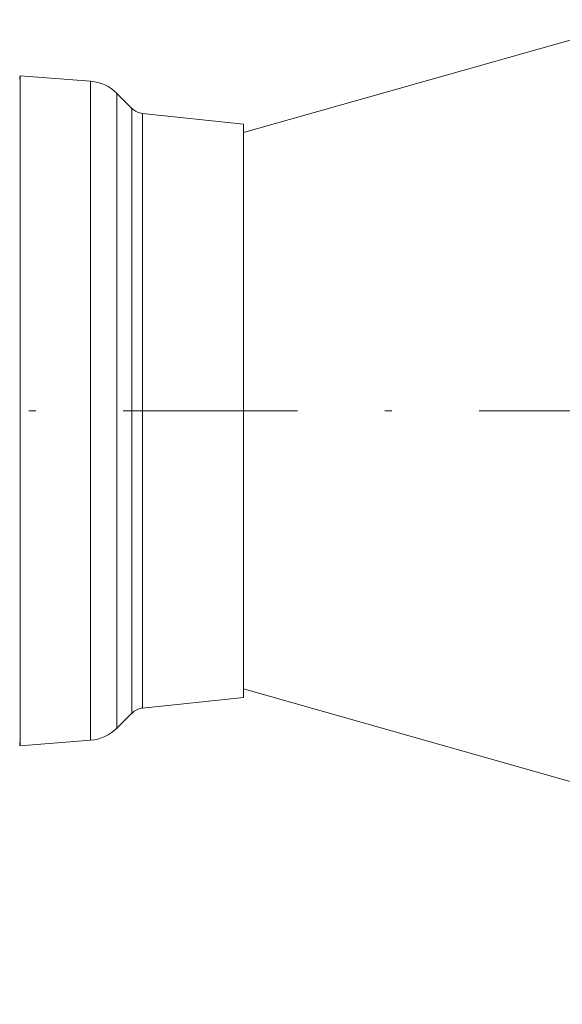
# Model space of a CAD drawing. Units: millimetres. Extents: x 0 to 210, y 0 to 297.
# Drawn here: x 125 to 133, y 183 to 197 of the extents above; entities that cross this region are included whole.
import ezdxf
from ezdxf.enums import TextEntityAlignment as Align

# ---------------------------------------------------------------- set-up
doc = ezdxf.new("R2010")
doc.units = ezdxf.units.MM
doc.header["$LTSCALE"] = 5
doc.linetypes.add('AUSGEZOGEN', pattern=[0])
doc.linetypes.add('DASHDOT', pattern=[1, 0.5, -0.25, 0, -0.25])
for name, color, linetype, true_color in [('Layer1', 18, 'Continuous', 0x000000), ('Layer15', 96, 'Continuous', 0x008000), ('Layer2', 56, 'Continuous', 0x808000), ('Layer5', 6, 'Continuous', 0xff00ff), ('Layer7', 1, 'Continuous', 0xff0000)]:
    doc.layers.add(name, color=color, linetype=linetype, true_color=true_color)
doc.styles.add('Arial', font='arial.ttf')
doc.dimstyles.new('ISO-25', dxfattribs={"dimtxt": 2.5, "dimasz": 2.5, "dimexe": 1.25, "dimexo": 0.625, "dimtad": 1, "dimtxsty": 'Standard', "dimcen": 2.5, "dimadec": 0, "dimazin": 0, "dimtfac": 1, "dimtmove": 0, "dimatfit": 3, "dimfxl": 1, "dimarcsym": 0})

# ---------------------------------------------------------------- blocks, each defined once
blk = doc.blocks.new('*D29')
at = {"layer": 'Layer5', "linetype": 'AUSGEZOGEN', "lineweight": 18, "true_color": 0xff00ff}
for points in [[(111.352, 218), (113.102, 217.65), (113.102, 218.35)], [(160.077, 218), (158.327, 218.35), (158.327, 217.65)]]:
    blk.add_hatch(color=6, dxfattribs=at).paths.add_polyline_path(points, flags=0)
at = {"layer": 'Layer5', "color": 6, "linetype": 'AUSGEZOGEN', "lineweight": 18, "true_color": 0xff00ff}
for p, q in [((111.352, 191.321), (111.352, 219)), ((160.077, 212.398), (160.077, 219)), ((158.327, 218), (113.102, 218))]:
    blk.add_line(p, q, dxfattribs=at)
at = {"layer": 'Layer5', "color": 6, "linetype": 'AUSGEZOGEN', "lineweight": 18, "true_color": 0xff00ff, "style": 'Arial', "width": 0.839002}
blk.add_text('C', height=1.75, dxfattribs=at).set_placement((146.995, 219), (148.475, 219), align=Align.FIT)
blk = doc.blocks.new('*D30')
at = {"layer": 'Layer15', "linetype": 'AUSGEZOGEN', "lineweight": 18, "true_color": 0xff00ff}
for points in [[(111.352, 147.726), (113.102, 147.376), (113.102, 148.076)], [(170.077, 147.726), (168.327, 148.076), (168.327, 147.376)]]:
    blk.add_hatch(color=6, dxfattribs=at).paths.add_polyline_path(points, flags=0)
at = {"layer": 'Layer15', "color": 6, "linetype": 'AUSGEZOGEN', "lineweight": 18, "true_color": 0xff00ff}
for p, q in [((111.352, 191.321), (111.352, 146.726)), ((170.077, 162.071), (170.077, 146.726)), ((168.327, 147.726), (113.102, 147.726))]:
    blk.add_line(p, q, dxfattribs=at)
at = {"layer": 'Layer15', "color": 6, "linetype": 'AUSGEZOGEN', "lineweight": 18, "true_color": 0xff00ff, "style": 'Arial', "width": 0.908393}
blk.add_text('B', height=1.75, dxfattribs=at).set_placement((140.824, 148.726), (142.304, 148.726), align=Align.FIT)
blk = doc.blocks.new('TR90-2_PL08_M2_120_Stuetze_SAL_nNn050')
at = {"layer": 'Layer1', "color": 56, "linetype": 'AUSGEZOGEN', "lineweight": 18, "true_color": 0x808000}
for p, q in [((133.086, 196.639), (128.377, 195.305)), ((126.188, 196.039), (125.177, 196.118)), ((125.177, 196.118), (125.177, 186.523)), ((126.78, 195.65), (126.565, 195.865)), ((128.377, 195.426), (126.931, 195.578)), ((128.377, 195.426), (128.377, 187.215)), ((128.377, 187.336), (133.593, 185.858)), ((126.931, 187.063), (128.377, 187.215)), ((126.565, 186.776), (126.78, 186.991)), ((125.177, 186.523), (126.188, 186.602))]:
    blk.add_line(p, q, dxfattribs=at)
for centre, radius, start, end in [((125.422, 196.069), 0.25, 168.654, 180), ((126.141, 195.441), 0.6, 45, 85.5), ((126.957, 195.827), 0.25, 225, 264), ((126.957, 186.814), 0.25, 96, 135), ((126.141, 187.2), 0.6, 274.5, 315), ((125.422, 186.572), 0.25, 180, 191.346)]:
    blk.add_arc(centre, radius, start, end, dxfattribs=at)
at = {"layer": 'Layer2', "color": 56, "linetype": 'AUSGEZOGEN', "lineweight": 18, "true_color": 0x808000}
for p, q in [((126.188, 196.039), (126.188, 186.602)), ((126.565, 195.865), (126.565, 186.776)), ((126.78, 186.991), (126.78, 195.65)), ((126.931, 187.063), (126.931, 195.578))]:
    blk.add_line(p, q, dxfattribs=at)
at = {"layer": 'Layer7', "color": 56, "linetype": 'DASHDOT', "lineweight": 18, "true_color": 0x808000}
blk.add_line((111.352, 191.321), (165.913, 191.321), dxfattribs=at)

msp = doc.modelspace()

# ---------------------------------------------------------------- block references
msp.add_blockref('TR90-2_PL08_M2_120_Stuetze_SAL_nNn050', (0, 0))

# ---------------------------------------------------------------- dimensions: what is measured, and where the dimension line sits
at = {"layer": 'Layer15', "color": 6, "linetype": 'AUSGEZOGEN', "lineweight": 18, "true_color": 0xff00ff}
dim = msp.add_linear_dim(base=(111.35162, 147.72629), p1=(170.07662, 162.07056), p2=(111.35162, 191.32056), angle=180, text='B', dimstyle='ISO-25', override={"dimtxt": 1.75, "dimasz": 1.75, "dimexe": 1.25, "dimgap": 0.25, "dimtad": 1, "dimjust": 3, "dimdec": 2, "dimzin": 8, "dimtxsty": 'Arial', "dimsah": 1, "dimclrd": 6, "dimclre": 6, "dimclrt": 6, "dimadec": 2}, dxfattribs=at)
dim.commit()
dim.dimension.update_dxf_attribs({"geometry": '*D30', "text_midpoint": (141.56439, 149.60129), "dimtype": 160})
at = {"layer": 'Layer5', "color": 6, "linetype": 'AUSGEZOGEN', "lineweight": 18, "true_color": 0xff00ff}
dim = msp.add_linear_dim(base=(111.35162, 218), p1=(160.07662, 212.39822), p2=(111.35162, 191.32056), angle=180, text='C', dimstyle='ISO-25', override={"dimtxt": 1.75, "dimasz": 1.75, "dimexe": 1.25, "dimgap": 0.25, "dimtad": 1, "dimjust": 3, "dimdec": 2, "dimzin": 8, "dimtxsty": 'Arial', "dimsah": 1, "dimclrd": 6, "dimclre": 6, "dimclrt": 6, "dimadec": 2}, dxfattribs=at)
dim.commit()
dim.dimension.update_dxf_attribs({"geometry": '*D29', "text_midpoint": (147.73476, 219.875), "dimtype": 160})

doc.saveas('drawing.dxf')
